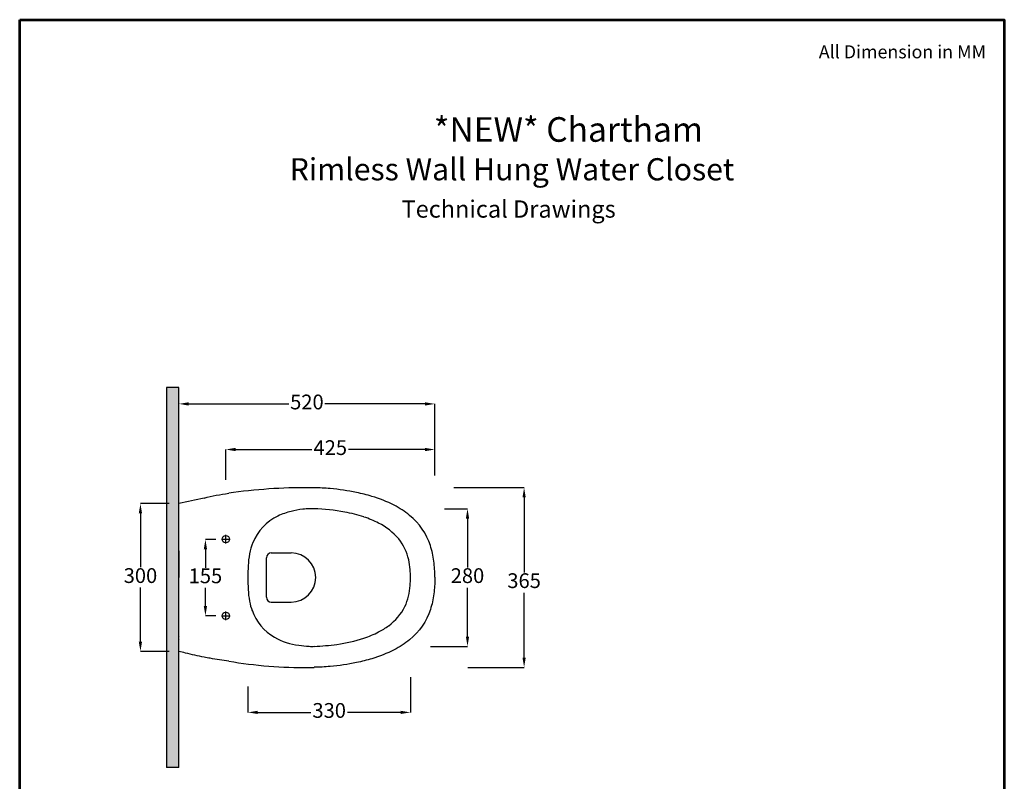
# Model space of a CAD drawing. Units: inches. Extents: x 19998 to 20198, y 2786 to 3068.
# Drawn here: x 19998 to 20198, y 2913 to 3068 of the extents above; entities that cross this region are included whole.
import ezdxf

# ---------------------------------------------------------------- set-up
doc = ezdxf.new("R2010")
doc.units = ezdxf.units.IN
doc.header["$MEASUREMENT"] = 0
doc.layers.get('Defpoints').update_dxf_attribs({"lineweight": 9})
doc.layers.add('border line', color=7, linetype='Continuous', lineweight=53)
doc.styles.add('Aries', font='tahoma.ttf', dxfattribs={"height": 3})
doc.styles.get("Standard").update_dxf_attribs({"font": 'arial.ttf'})
doc.dimstyles.new('ARIES', dxfattribs={"dimtxt": 3, "dimasz": 2, "dimexe": 0, "dimexo": 2, "dimgap": 0.5, "dimtad": 0, "dimtih": 1, "dimtoh": 1, "dimdec": 0, "dimlfac": 10, "dimzin": 1, "dimdsep": 46, "dimtxsty": 'Aries', "dimcen": 0.09, "dimadec": 0, "dimazin": 0, "dimtfac": 1, "dimtdec": 0, "dimtofl": 0, "dimtmove": 0, "dimatfit": 3, "dimfxl": 1, "dimarcsym": 0})

# ---------------------------------------------------------------- blocks, each defined once
blk = doc.blocks.new('*D51')
at = {"color": 0, "lineweight": -2, "ltscale": 0.1, "transparency": 16777216}
for p, q in [((20086.38, 2973.02), (20100.62, 2973.02)), ((20100.62, 2971.02), (20100.62, 2955.79)), ((20100.62, 2938.49), (20100.62, 2951.67)), ((20089.2, 2936.49), (20100.62, 2936.49))]:
    blk.add_line(p, q, dxfattribs=at)
at = {"color": 0, "ltscale": 0.1, "transparency": 16777216}
for points in [[(20100.29, 2971.02), (20100.95, 2971.02), (20100.62, 2973.02)], [(20100.29, 2938.49), (20100.95, 2938.49), (20100.62, 2936.49)]]:
    blk.add_solid(points, dxfattribs=at)
at = {"layer": 'Defpoints', "color": 0, "ltscale": 0.1, "transparency": 16777216}
for p in [(20084.38, 2973.02), (20087.2, 2936.49), (20100.62, 2936.49)]:
    blk.add_point(p, dxfattribs=at)
at = {"color": 0, "ltscale": 0.1, "transparency": 16777216, "insert": (20100.62, 2953.73), "char_height": 3, "attachment_point": 5, "style": 'Aries'}
blk.add_mtext('365', dxfattribs=at)
blk = doc.blocks.new('*D44')
at = {"color": 0, "lineweight": -2, "ltscale": 0.1, "transparency": 16777216}
for p, q in [((20028.51, 2969.78), (20022.69, 2969.78)), ((20022.69, 2967.78), (20022.69, 2956.83)), ((20022.69, 2941.74), (20022.69, 2952.7)), ((20028.54, 2939.74), (20022.69, 2939.74))]:
    blk.add_line(p, q, dxfattribs=at)
at = {"color": 0, "ltscale": 0.1, "transparency": 16777216}
for points in [[(20022.35, 2967.78), (20023.02, 2967.78), (20022.69, 2969.78)], [(20022.35, 2941.74), (20023.02, 2941.74), (20022.69, 2939.74)]]:
    blk.add_solid(points, dxfattribs=at)
at = {"layer": 'Defpoints', "color": 0, "ltscale": 0.1, "transparency": 16777216}
for p in [(20030.51, 2969.78), (20022.69, 2939.74), (20030.54, 2939.74)]:
    blk.add_point(p, dxfattribs=at)
at = {"color": 0, "ltscale": 0.1, "transparency": 16777216, "insert": (20022.69, 2954.76), "char_height": 3, "attachment_point": 5, "style": 'Aries'}
blk.add_mtext('300', dxfattribs=at)
blk = doc.blocks.new('*D53')
at = {"color": 0, "lineweight": -2, "ltscale": 0.1, "transparency": 16777216}
for p, q in [((20030.51, 2971.44), (20030.51, 2990.03)), ((20032.51, 2990.03), (20052.83, 2990.03)), ((20080.48, 2990.03), (20060.17, 2990.03)), ((20082.48, 2975.49), (20082.48, 2990.03))]:
    blk.add_line(p, q, dxfattribs=at)
at = {"color": 0, "ltscale": 0.1, "transparency": 16777216}
for points in [[(20032.51, 2990.36), (20032.51, 2989.69), (20030.51, 2990.03)], [(20080.48, 2990.36), (20080.48, 2989.69), (20082.48, 2990.03)]]:
    blk.add_solid(points, dxfattribs=at)
at = {"layer": 'Defpoints', "color": 0, "ltscale": 0.1, "transparency": 16777216}
for p in [(20082.48, 2990.03), (20082.48, 2973.49), (20030.51, 2969.44)]:
    blk.add_point(p, dxfattribs=at)
at = {"color": 0, "ltscale": 0.1, "transparency": 16777216, "insert": (20056.5, 2990.03), "char_height": 3, "attachment_point": 5, "style": 'Aries'}
blk.add_mtext('520', dxfattribs=at)
blk = doc.blocks.new('*D45')
at = {"color": 0, "lineweight": -2, "ltscale": 0.1, "transparency": 16777216}
for p, q in [((20077.53, 2934.49), (20077.53, 2927.36)), ((20044.53, 2932.6), (20044.53, 2927.36)), ((20046.53, 2927.36), (20057.33, 2927.36)), ((20075.53, 2927.36), (20064.73, 2927.36))]:
    blk.add_line(p, q, dxfattribs=at)
at = {"color": 0, "ltscale": 0.1, "transparency": 16777216}
for points in [[(20046.53, 2927.69), (20046.53, 2927.02), (20044.53, 2927.36)], [(20075.53, 2927.69), (20075.53, 2927.02), (20077.53, 2927.36)]]:
    blk.add_solid(points, dxfattribs=at)
at = {"layer": 'Defpoints', "color": 0, "ltscale": 0.1, "transparency": 16777216}
for p in [(20077.53, 2936.49), (20044.53, 2934.6), (20077.53, 2927.36)]:
    blk.add_point(p, dxfattribs=at)
at = {"color": 0, "ltscale": 0.1, "transparency": 16777216, "insert": (20061.03, 2927.36), "char_height": 3, "attachment_point": 5, "style": 'Aries'}
blk.add_mtext('330', dxfattribs=at)
blk = doc.blocks.new('*D46')
at = {"color": 0, "lineweight": -2, "ltscale": 0.1, "transparency": 16777216}
for p, q in [((20084.48, 2968.74), (20089.12, 2968.74)), ((20089.12, 2966.74), (20089.12, 2956.82)), ((20089.12, 2942.77), (20089.12, 2952.69)), ((20081.59, 2940.77), (20089.12, 2940.77))]:
    blk.add_line(p, q, dxfattribs=at)
at = {"color": 0, "ltscale": 0.1, "transparency": 16777216}
for points in [[(20088.79, 2966.74), (20089.46, 2966.74), (20089.12, 2968.74)], [(20088.79, 2942.77), (20089.46, 2942.77), (20089.12, 2940.77)]]:
    blk.add_solid(points, dxfattribs=at)
at = {"layer": 'Defpoints', "color": 0, "ltscale": 0.1, "transparency": 16777216}
for p in [(20082.48, 2968.74), (20079.59, 2940.77), (20089.12, 2940.77)]:
    blk.add_point(p, dxfattribs=at)
at = {"color": 0, "ltscale": 0.1, "transparency": 16777216, "insert": (20089.12, 2954.75), "char_height": 3, "attachment_point": 5, "style": 'Aries'}
blk.add_mtext('280', dxfattribs=at)
blk = doc.blocks.new('*D54')
at = {"color": 0, "lineweight": -2, "ltscale": 0.1, "transparency": 16777216}
for p, q in [((20038.02, 2962.46), (20035.89, 2962.46)), ((20035.89, 2960.46), (20035.89, 2956.74)), ((20035.89, 2948.96), (20035.89, 2952.67)), ((20038.02, 2946.96), (20035.89, 2946.96))]:
    blk.add_line(p, q, dxfattribs=at)
at = {"color": 0, "ltscale": 0.1, "transparency": 16777216}
for points in [[(20035.55, 2960.46), (20036.22, 2960.46), (20035.89, 2962.46)], [(20035.55, 2948.96), (20036.22, 2948.96), (20035.89, 2946.96)]]:
    blk.add_solid(points, dxfattribs=at)
at = {"layer": 'Defpoints', "color": 0, "ltscale": 0.1, "transparency": 16777216}
for p in [(20040.02, 2962.46), (20035.89, 2946.96), (20040.02, 2946.96)]:
    blk.add_point(p, dxfattribs=at)
at = {"color": 0, "ltscale": 0.1, "transparency": 16777216, "insert": (20035.89, 2954.71), "char_height": 3, "attachment_point": 5, "style": 'Aries'}
blk.add_mtext('155', dxfattribs=at)
blk = doc.blocks.new('*D47')
at = {"color": 0, "lineweight": -2, "ltscale": 0.1, "transparency": 16777216}
for p, q in [((20040.02, 2974.61), (20040.02, 2980.76)), ((20042.02, 2980.76), (20057.52, 2980.76)), ((20080.48, 2980.76), (20064.98, 2980.76)), ((20082.48, 2975.49), (20082.48, 2980.76))]:
    blk.add_line(p, q, dxfattribs=at)
at = {"color": 0, "ltscale": 0.1, "transparency": 16777216}
for points in [[(20042.02, 2981.1), (20042.02, 2980.43), (20040.02, 2980.76)], [(20080.48, 2981.1), (20080.48, 2980.43), (20082.48, 2980.76)]]:
    blk.add_solid(points, dxfattribs=at)
at = {"layer": 'Defpoints', "color": 0, "ltscale": 0.1, "transparency": 16777216}
for p in [(20082.48, 2980.76), (20040.02, 2972.61), (20082.48, 2973.49)]:
    blk.add_point(p, dxfattribs=at)
at = {"color": 0, "ltscale": 0.1, "transparency": 16777216, "insert": (20061.25, 2980.76), "char_height": 3, "attachment_point": 5, "style": 'Aries'}
blk.add_mtext('425', dxfattribs=at)
blk = doc.blocks.new('*U40')
at = {"color": 0, "transparency": 16777216}
for p, q in [((-0.87, 0), (-0.15, 0)), ((0, 0.15), (0, 0.87)), ((0.15, 0), (0.87, 0)), ((0, -0.87), (0, -0.15))]:
    blk.add_line(p, q, dxfattribs=at)
at = {"color": 0, "linetype": 'Continuous', "transparency": 16777216}
for p, q in [((-0.075, 0), (0.075, 0)), ((0, -0.075), (0, 0.075))]:
    blk.add_line(p, q, dxfattribs=at)
blk = doc.blocks.new('*U41')
at = {"color": 0, "transparency": 16777216}
for p, q in [((-0.87, 0), (-0.15, 0)), ((0, 0.15), (0, 0.87)), ((0.15, 0), (0.87, 0)), ((0, -0.87), (0, -0.15))]:
    blk.add_line(p, q, dxfattribs=at)
at = {"color": 0, "linetype": 'Continuous', "transparency": 16777216}
for p, q in [((-0.075, 0), (0.075, 0)), ((0, -0.075), (0, 0.075))]:
    blk.add_line(p, q, dxfattribs=at)

msp = doc.modelspace()

# ---------------------------------------------------------------- hatches: boundary and pattern name
at = {"ltscale": 0.1}
h = msp.add_hatch(color=252, dxfattribs=at)
h.dxf.hatch_style = 1
h.paths.add_polyline_path([(20030.51, 2916.17), (20028.01, 2916.17), (20028.01, 2993.33), (20030.51, 2993.33)])

# ---------------------------------------------------------------- linework, layer by layer
for p, q in [((20030.51, 2993.33), (20028.01, 2993.33)), ((20028.01, 2993.33), (20028.01, 2916.17)), ((20030.51, 2916.17), (20030.51, 2993.33)), ((20048.27, 2950.75), (20048.27, 2958.75)), ((20082.48, 2954.85), (20082.48, 2954.65)), ((20030.51, 2916.17), (20028.01, 2916.17))]:
    msp.add_line(p, q, dxfattribs=at)
for p, q in [((20049.27, 2959.75), (20053.31, 2959.75)), ((20049.27, 2949.75), (20053.31, 2949.75))]:
    msp.add_line(p, q)
for points in [[(20082.48, 2954.85, 0.03233), (20082.29, 2958.08, 0.047502), (20081.58, 2961.23, 0.144964), (20077.37, 2967.37, 0.053301), (20074.21, 2969.44, 0.04626), (20069.71, 2971.24, 0.022496), (20066.58, 2972.03, 0.02947), (20061.24, 2972.81, 0.015532), (20058.01, 2973)], [(20035.61, 2970.91), (20035.61, 2970.91, -0.000676), (20030.51, 2969.78)], [(20035.61, 2970.91), (20035.61, 2970.91, -0.03245), (20040.61, 2971.87)], [(20082.48, 2954.65, -0.03233), (20082.29, 2951.42, -0.047502), (20081.58, 2948.27, -0.144964), (20077.37, 2942.13, -0.053301), (20074.21, 2940.07, -0.04626), (20069.71, 2938.27, -0.022496), (20066.58, 2937.47, -0.02947), (20061.24, 2936.69, -0.015532), (20058.01, 2936.51)], [(20035.61, 2938.58, -0.014009), (20031.85, 2939.42, 0.011993), (20030.51, 2939.75)], [(20040.61, 2937.76, -0.010064), (20036.86, 2938.35, -0.00391), (20035.61, 2938.58)]]:
    msp.add_lwpolyline(points, format="xyb")
for centre in [(20040.02, 2962.55), (20040.02, 2946.96)]:
    msp.add_circle(centre, 0.75, dxfattribs=at)
for centre, radius, start, end in [((20056.33, 2864.44), 108.57, 89.6882, 98.3242), ((20056.5, 2955.06), 13.53, 103.7779, 115.7227), ((20057.56, 2950.98), 17.74, 96.1483, 103.9555), ((20058.17, 2945.91), 22.85, 93.0016, 96.2937), ((20057.56, 2955.89), 12.85, 88.3016, 92.6196), ((20056.47, 2926.27), 42.49, 79.5377, 88.0257), ((20058.58, 2938.1), 30.48, 71.8161, 79.3903), ((20054.93, 2958.11), 10.1, 115.2127, 158.6481), ((20061.59, 2947.31), 20.78, 62.8933, 71.7804), ((20065.55, 2954.62), 12.47, 39.7186, 63.7848), ((20066.67, 2955.93), 10.78, 13.0171, 38.1964), ((20058.93, 2956.73), 14.36, 158.9526, 178.2517), ((20053.31, 2954.75), 5, 0, 90), ((20063.17, 2955.28), 14.34, 4.3465, 12.3964), ((20085.48, 2955.24), 40.95, 177.2962, 180.6791), ((20056.78, 2954.75), 20.76, 355.5512, 4.449), ((20085.52, 2954.27), 40.99, 179.3217, 182.7009), ((20053.31, 2954.75), 5, 270, 0), ((20061.61, 2953.11), 17.06, 182.6001, 190.7233), ((20065.05, 2953.93), 12.45, 335.9544, 356.3592), ((20049.27, 2950.75), 1, 180, 270), ((20057.42, 2952.31), 12.79, 190.6913, 199.7146), ((20054.91, 2951.4), 10.09, 199.1135, 240.3296), ((20066.52, 2953.91), 11.11, 306.4139, 332.985), ((20064.43, 2956.64), 14.54, 297.1024, 306.6269), ((20056.69, 2954.72), 13.86, 240.7534, 262.4175), ((20058.24, 2972.58), 31.7, 277.9001, 288.0976), ((20061.59, 2962.19), 20.78, 288.2196, 297.1067), ((20058.59, 2968.34), 27.6, 262.2416, 266.6178), ((20057.62, 2953.43), 12.66, 267.0277, 271.803), ((20056.42, 2984.33), 43.59, 272.0904, 278.1451), ((20055.73, 3026.41), 89.92, 260.3247, 270.7598), ((20056.63, 2986.98), 50.49, 270.3271, 271.5642)]:
    msp.add_arc(centre, radius, start, end)
for centre, radius, start, end in [((20057.22, 2958.09), 14.92, 86.961, 91.1477), ((20049.27, 2958.75), 1, 90, 180)]:
    msp.add_arc(centre, radius, start, end, dxfattribs=at)
for points, degree in [([(20030.51, 2969.44), (20030.51, 2969.61), (20030.51, 2969.78)], 2), ([(20030.51, 2940.06), (20030.51, 2954.75), (20030.51, 2969.44)], 2), ([(20030.51, 2954.75), (20030.51, 2959.29), (20030.51, 2963.84)], 2), ([(20030.51, 2960.18), (20030.51, 2957.47), (20030.51, 2954.75)], 2), ([(20030.51, 2954.75), (20030.51, 2957.47), (20030.51, 2960.18)], 2), ([(20030.51, 2954.75), (20030.51, 2954.75), (20030.51, 2954.75)], 2), ([(20030.51, 2949.32), (20030.51, 2952.04), (20030.51, 2954.75)], 2), ([(20030.51, 2945.67), (20030.51, 2950.21), (20030.51, 2954.75)], 2), ([(20030.51, 2946.75), (20030.51, 2948.04), (20030.51, 2949.32)], 2), ([(20030.61, 2942.7), (20030.61, 2942.71), (20030.61, 2942.71)], 2), ([(20030.61, 2942.25), (20030.61, 2942.25), (20030.61, 2942.25), (20030.61, 2942.25)], 3), ([(20030.51, 2939.75), (20030.51, 2939.91), (20030.51, 2940.06)], 2)]:
    msp.add_open_spline(points, degree=degree)
at = {"layer": 'border line'}
msp.add_lwpolyline([(19998.16, 3068.08), (20198.16, 3068.08), (20198.16, 2786.08), (19998.16, 2786.08)], close=True, dxfattribs=at)

# ---------------------------------------------------------------- block references
for name, p in [('*U40', (20040.02, 2962.55)), ('*U41', (20040.02, 2946.96))]:
    msp.add_blockref(name, p)

# ---------------------------------------------------------------- texts
at = {"attachment_point": 1}
for s, insert, char_height, width in [('{\\fArial|b0|i0|c0|p34;All Dimension in MM}', (20160.48, 3062.89), 2.6581, 50.6631), ('\\pqc;{\\H0.9405x;               *NEW* Chartham\\P\\H0.9x;Rimless Wall Hung Water Closet }', (19998.16, 3048.28), 5.3162, 200), ('Technical Drawings', (20075.73, 3031.37), 3.5059, 79.7361)]:
    msp.add_mtext(s, dxfattribs=dict(at, insert=insert, char_height=char_height, width=width))

# ---------------------------------------------------------------- dimensions: what is measured, and where the dimension line sits
at = {"ltscale": 0.1}
for base, p1, p2, picture, middle in [((20082.48, 2990.03), (20030.51, 2969.44), (20082.48, 2973.49), '*D53', (20056.5, 2990.03)), ((20082.48, 2980.76), (20040.02, 2972.61), (20082.48, 2973.49), '*D47', (20061.25, 2980.76)), ((20077.53, 2927.36), (20044.53, 2934.6), (20077.53, 2936.49), '*D45', (20061.03, 2927.36))]:
    dim = msp.add_linear_dim(base=base, p1=p1, p2=p2, dimstyle='ARIES', dxfattribs=at)
    dim.commit()
    dim.dimension.update_dxf_attribs({"geometry": picture, "text_midpoint": middle})
dim = msp.add_linear_dim(base=(20100.62, 2936.49), p1=(20084.38, 2973.02), p2=(20087.2, 2936.49), angle=90, dimstyle='ARIES', dxfattribs=at)
dim.commit()
dim.dimension.update_dxf_attribs({"geometry": '*D51', "text_midpoint": (20100.62, 2953.73), "dimtype": 160})
for base, p1, p2, picture, middle in [((20022.69, 2939.74), (20030.51, 2969.78), (20030.54, 2939.74), '*D44', (20022.69, 2954.76)), ((20089.12, 2940.77), (20082.48, 2968.74), (20079.59, 2940.77), '*D46', (20089.12, 2954.75)), ((20035.89, 2946.96), (20040.02, 2962.46), (20040.02, 2946.96), '*D54', (20035.89, 2954.71))]:
    dim = msp.add_linear_dim(base=base, p1=p1, p2=p2, angle=90, dimstyle='ARIES', dxfattribs=at)
    dim.commit()
    dim.dimension.update_dxf_attribs({"geometry": picture, "text_midpoint": middle})

doc.saveas('drawing.dxf')
